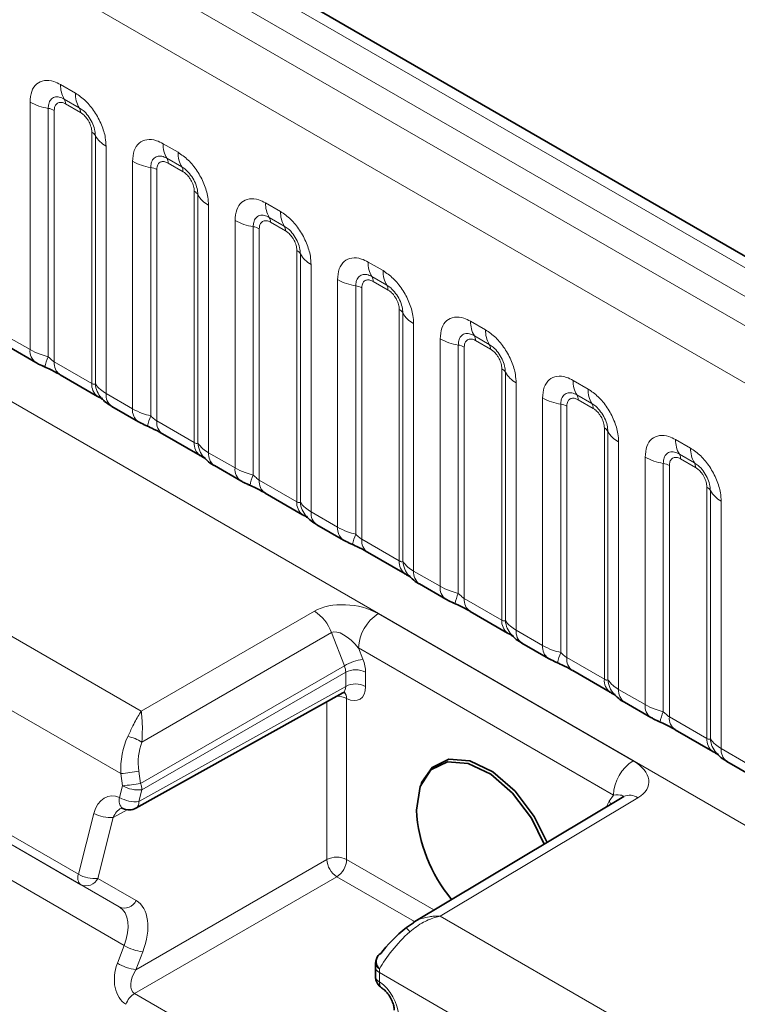
# Model space of a CAD drawing. Units: millimetres. Extents: x 15 to 416, y 5 to 292.
# Drawn here: x 300 to 305, y 255 to 262 of the extents above; entities that cross this region are included whole.
import ezdxf

# ---------------------------------------------------------------- set-up
doc = ezdxf.new("R2010")
doc.units = ezdxf.units.MM

msp = doc.modelspace()

# ---------------------------------------------------------------- linework, layer by layer
at = {"color": 8, "linetype": 'Continuous', "lineweight": 18}
for p, q in [((333.9852, 243.2576), (263.4897, 283.9538)), ((333.8084, 243.1556), (263.3099, 283.8535)), ((263.1331, 283.7479), (333.6285, 243.0517)), ((333.4524, 242.747), (262.9588, 283.4421)), ((262.9594, 280.2998), (333.4518, 239.6054)), ((292.6382, 261.5006), (300.9107, 256.725)), ((300.7665, 256.2804), (292.3729, 261.126)), ((300.3374, 261.1773), (300.4437, 261.116)), ((300.1204, 259.2934), (300.1204, 261.052)), ((300.4702, 261.0127), (300.3639, 261.074)), ((300.2496, 261.008), (300.2496, 259.2433)), ((300.2927, 260.9934), (300.2927, 259.2069)), ((300.479, 260.9783), (300.3728, 261.0396)), ((300.5591, 259.0531), (300.5591, 260.8395)), ((300.5845, 259.0499), (300.5845, 260.8147)), ((300.6607, 260.7401), (300.6607, 258.9815)), ((301.0657, 260.7569), (301.172, 260.6955)), ((300.8487, 258.8729), (300.8487, 260.6315)), ((301.1985, 260.5923), (301.0922, 260.6536)), ((300.9779, 260.5876), (300.9779, 258.8228)), ((301.021, 260.5729), (301.021, 258.7864)), ((301.2073, 260.5578), (301.1011, 260.6192)), ((301.2874, 258.6326), (301.2874, 260.4191)), ((301.3128, 258.6295), (301.3128, 260.3942)), ((301.389, 260.3196), (301.389, 258.561)), ((301.7941, 260.3364), (301.9003, 260.2751)), ((301.577, 258.4525), (301.577, 260.2111)), ((301.9268, 260.1718), (301.8206, 260.2331)), ((300.4645, 255.565), (292.5083, 260.158)), ((301.7062, 260.1671), (301.7062, 258.4024)), ((301.7493, 260.1525), (301.7493, 258.366)), ((301.9356, 260.1374), (301.8294, 260.1987)), ((300.4814, 255.4908), (292.6099, 260.035)), ((302.0157, 258.2122), (302.0157, 259.9986)), ((302.0411, 258.209), (302.0411, 259.9738)), ((302.1173, 259.8992), (302.1173, 258.1406)), ((302.5224, 259.916), (302.6286, 259.8546)), ((300.7545, 255.3331), (293.04, 259.7866)), ((302.3053, 258.032), (302.3053, 259.7906)), ((302.6551, 259.7514), (302.5489, 259.8127)), ((302.4346, 259.7467), (302.4346, 257.9819)), ((302.4776, 259.732), (302.4776, 257.9455)), ((302.664, 259.7169), (302.5577, 259.7783)), ((302.7441, 257.7917), (302.7441, 259.5782)), ((302.7695, 257.7886), (302.7695, 259.5533)), ((300.7896, 255.0593), (293.1731, 259.4562)), ((302.8456, 259.4787), (302.8456, 257.7201)), ((303.2507, 259.4955), (303.3569, 259.4342)), ((299.9324, 259.4019), (300.1204, 259.2934)), ((303.0337, 257.6116), (303.0337, 259.3702)), ((303.3834, 259.3309), (303.2772, 259.3922)), ((303.1629, 259.3262), (303.1629, 257.5615)), ((303.206, 259.3116), (303.206, 257.5251)), ((303.3923, 259.2965), (303.286, 259.3578)), ((300.2927, 259.2069), (300.5591, 259.0531)), ((303.4724, 257.3713), (303.4724, 259.1577)), ((303.4978, 257.3681), (303.4978, 259.1329)), ((303.574, 259.0583), (303.574, 257.2997)), ((303.979, 259.0751), (304.0853, 259.0137)), ((300.6607, 258.9815), (300.8487, 258.8729)), ((303.762, 257.1911), (303.762, 258.9497)), ((304.1118, 258.9105), (304.0055, 258.9718)), ((303.8912, 258.9058), (303.8912, 257.141)), ((303.9343, 258.8911), (303.9343, 257.1046)), ((304.1206, 258.876), (304.0144, 258.9374)), ((301.021, 258.7864), (301.2874, 258.6326)), ((304.2007, 256.9508), (304.2007, 258.7373)), ((304.2261, 256.9477), (304.2261, 258.7124)), ((304.3023, 258.6378), (304.3023, 256.8792)), ((304.7073, 258.6546), (304.8136, 258.5933)), ((301.389, 258.561), (301.577, 258.4525)), ((304.4903, 256.7707), (304.4903, 258.5293)), ((304.8401, 258.49), (304.7338, 258.5513)), ((304.6195, 258.4853), (304.6195, 256.7206)), ((304.6626, 258.4707), (304.6626, 256.6842)), ((304.8489, 258.4556), (304.7427, 258.5169)), ((301.7493, 258.366), (302.0157, 258.2122)), ((304.929, 256.5304), (304.929, 258.3168)), ((304.9544, 256.5272), (304.9544, 258.292)), ((305.0306, 258.2174), (305.0306, 256.4588)), ((302.1173, 258.1406), (302.3053, 258.032)), ((302.4776, 257.9455), (302.7441, 257.7917)), ((302.8456, 257.7201), (303.0337, 257.6116)), ((303.206, 257.5251), (303.4724, 257.3713)), ((300.9107, 256.725), (302.141, 257.4352)), ((302.5944, 257.4176), (304.4054, 256.3721)), ((302.263, 257.2826), (300.915, 256.5044)), ((302.3541, 257.0477), (302.263, 257.2826)), ((303.574, 257.2997), (303.762, 257.1911)), ((304.2652, 256.1279), (302.4543, 257.1733)), ((302.4543, 257.1733), (302.4852, 257.0935)), ((303.9343, 257.1046), (304.2007, 256.9508)), ((300.9058, 256.2116), (302.3541, 257.0477)), ((302.3634, 257.0013), (300.9155, 256.1654)), ((302.3634, 256.9006), (302.3634, 257.0013)), ((302.5042, 257.0009), (302.5042, 256.9003)), ((300.8942, 256.0818), (302.3634, 256.9006)), ((304.3023, 256.8792), (304.4903, 256.7707)), ((302.229, 255.6703), (302.229, 256.7915)), ((302.3698, 256.8147), (302.3698, 255.6699)), ((304.6626, 256.6842), (304.929, 256.5304)), ((305.0306, 256.4588), (305.2186, 256.3502)), ((300.8938, 256.2978), (300.9058, 256.2116)), ((300.7784, 256.1942), (300.7665, 256.2804)), ((300.7572, 256.1107), (300.7784, 256.1942)), ((300.9155, 256.1654), (300.8942, 256.0818)), ((304.4397, 256.1082), (303.0341, 255.2682)), ((304.2343, 256.0838), (304.2652, 256.1279)), ((300.8097, 256.0241), (300.7116, 255.9694)), ((300.4645, 255.565), (300.5745, 255.9982)), ((300.7116, 255.9694), (300.6015, 255.5362)), ((300.8726, 254.8873), (302.229, 255.6703)), ((302.3698, 255.6699), (302.9903, 255.3117)), ((300.6015, 255.5362), (300.8746, 255.3785)), ((302.2997, 255.5478), (300.8624, 254.7181)), ((302.852, 255.229), (302.2997, 255.5478)), ((300.7545, 255.3331), (300.4814, 255.4908)), ((303.0341, 255.2682), (331.8087, 238.6569)), ((300.741, 254.933), (300.7896, 255.0593)), ((300.9213, 255.0135), (300.8726, 254.8873)), ((331.5265, 238.1695), (302.6032, 254.8666)), ((302.6032, 254.8666), (302.6032, 254.8007)), ((300.8624, 254.7181), (302.8671, 253.5608))]:
    msp.add_line(p, q, dxfattribs=at)
at = {"color": 7, "linetype": 'Continuous', "lineweight": 35}
for p, q in [((334.108, 243.2695), (263.6138, 283.9649)), ((299.9738, 259.3104), (300.1618, 259.2018)), ((300.3341, 259.1153), (300.6005, 258.9615)), ((300.7021, 258.8899), (300.8901, 258.7814)), ((301.0624, 258.6948), (301.3289, 258.541)), ((301.4304, 258.4695), (301.6185, 258.3609)), ((301.7907, 258.2744), (302.0572, 258.1206)), ((302.1587, 258.049), (302.3468, 257.9405)), ((302.5191, 257.8539), (302.7855, 257.7001)), ((302.8871, 257.6286), (303.0751, 257.52)), ((303.2474, 257.4335), (303.5138, 257.2797)), ((303.6154, 257.2081), (303.8034, 257.0996)), ((303.9757, 257.013), (304.2421, 256.8592)), ((300.8728, 256.0357), (302.3425, 256.8547)), ((304.3437, 256.7877), (304.5317, 256.6791)), ((304.704, 256.5926), (304.9705, 256.4388)), ((305.072, 256.3672), (305.2601, 256.2587)), ((302.9051, 256.2189), (302.8986, 256.2029)), ((304.3383, 256.1173), (302.8425, 255.2234)), ((302.7954, 255.1878), (302.8447, 255.22)), ((302.5739, 254.9075), (302.5739, 254.8415))]:
    msp.add_line(p, q, dxfattribs=at)
at = {"color": 7, "linetype": 'Continuous', "lineweight": 35, "flags": 128}
for points in [[(302.8665, 256.0208), (302.8929, 256.1881), (302.9691, 256.3068), (303.0871, 256.3641), (303.2338, 256.3537), (303.3935, 256.2768), (303.5489, 256.1417), (303.683, 255.963), (303.7739, 255.78)], [(302.9051, 256.2189), (302.9768, 256.3245), (303.0967, 256.3827), (303.2459, 256.3722), (303.4083, 256.294), (303.5663, 256.1566), (303.7027, 255.975), (303.7939, 255.7919)], [(302.5948, 254.9879), (302.6009, 254.9947), (302.6125, 255.0032)]]:
    msp.add_lwpolyline(points, dxfattribs=at)
at = {"color": 8, "linetype": 'Continuous', "lineweight": 18, "flags": 128}
for points in [[(304.2475, 256.063), (304.2448, 256.0683), (304.2343, 256.0838)], [(302.8179, 255.1569), (302.8112, 255.1653), (302.8055, 255.1727), (302.8008, 255.1788), (302.7972, 255.1836), (302.7949, 255.187), (302.7938, 255.1888), (302.794, 255.1891), (302.7954, 255.1878)]]:
    msp.add_lwpolyline(points, dxfattribs=at)
at = {"color": 8, "linetype": 'Continuous', "lineweight": 18}
for centre, radius, start, end in [((300.5242, 261.1702), 0.1869, 177.82648, 210.97106), ((300.6304, 261.1089), 0.1869, 177.82648, 210.97106), ((300.3078, 261.3908), 0.3872, 241.05199, 261.35561), ((300.3105, 261.042), 0.0623, 357.82648, 30.97106), ((300.2302, 260.8804), 0.1291, 61.05199, 81.35561), ((300.4167, 260.9806), 0.0623, 357.82648, 30.97106), ((300.53, 260.7845), 0.0623, 29.02945, 62.17706), ((300.7479, 260.9054), 0.1869, 209.02945, 242.17706), ((301.2525, 260.7498), 0.1869, 177.82648, 210.97106), ((301.3588, 260.6885), 0.1869, 177.82648, 210.97106), ((301.0361, 260.9704), 0.3872, 241.05199, 261.35561), ((301.0388, 260.6215), 0.0623, 357.82648, 30.97106), ((300.9585, 260.46), 0.1291, 61.05199, 81.35561), ((301.1451, 260.5602), 0.0623, 357.82648, 30.97106), ((301.2583, 260.364), 0.0623, 29.02945, 62.17706), ((301.4762, 260.4849), 0.1869, 209.02945, 242.17706), ((301.9808, 260.3293), 0.1869, 177.82648, 210.97106), ((302.0871, 260.268), 0.1869, 177.82648, 210.97106), ((301.7644, 260.5499), 0.3872, 241.05199, 261.35561), ((301.7671, 260.2011), 0.0623, 357.82648, 30.97106), ((301.6868, 260.0395), 0.1291, 61.05199, 81.35561), ((301.8734, 260.1397), 0.0623, 357.82648, 30.97106), ((301.9867, 259.9436), 0.0623, 29.02945, 62.17706), ((302.2045, 260.0645), 0.1869, 209.02945, 242.17706), ((302.7092, 259.9089), 0.1869, 177.82648, 210.97106), ((302.8154, 259.8476), 0.1869, 177.82648, 210.97106), ((302.4928, 260.1295), 0.3872, 241.05199, 261.35561), ((302.4955, 259.7806), 0.0623, 357.82648, 30.97106), ((302.4152, 259.6191), 0.1291, 61.05199, 81.35561), ((302.6017, 259.7193), 0.0623, 357.82648, 30.97106), ((302.715, 259.5231), 0.0623, 29.02945, 62.17706), ((302.9329, 259.644), 0.1869, 209.02945, 242.17706), ((303.4375, 259.4884), 0.1869, 177.82648, 210.97106), ((303.2211, 259.709), 0.3872, 241.05199, 261.35561), ((303.2238, 259.3602), 0.0623, 357.82648, 30.97106), ((303.5437, 259.4271), 0.1869, 177.82648, 210.97106), ((303.1435, 259.1986), 0.1291, 61.05199, 81.35561), ((303.33, 259.2988), 0.0623, 357.82648, 30.97106), ((300.2209, 259.2837), 0.101, 174.5155, 234.32397), ((300.5339, 259.1143), 0.3121, 155.60271, 169.70386), ((300.3904, 259.1959), 0.0984, 173.61687, 235.07095), ((303.4433, 259.1027), 0.0623, 29.02945, 62.17706), ((303.6612, 259.2236), 0.1869, 209.02945, 242.17706), ((300.6628, 259.0446), 0.104, 175.35742, 232.47805), ((300.7576, 259.0637), 0.1737, 184.53892, 221.33853), ((304.1658, 259.068), 0.1869, 177.82648, 210.97106), ((300.7613, 258.9719), 0.1011, 174.52934, 234.15848), ((303.9494, 259.2886), 0.3872, 241.05199, 261.35561), ((303.9521, 258.9397), 0.0623, 357.82648, 30.97106), ((304.272, 259.0067), 0.1869, 177.82648, 210.97106), ((303.8718, 258.7782), 0.1291, 61.05199, 81.35561), ((304.0583, 258.8784), 0.0623, 357.82648, 30.97106), ((300.9492, 258.8633), 0.101, 174.5155, 234.32397), ((301.2622, 258.6939), 0.3121, 155.60271, 169.70386), ((301.1187, 258.7755), 0.0984, 173.61687, 235.07095), ((304.1716, 258.6822), 0.0623, 29.02945, 62.17706), ((304.3895, 258.8031), 0.1869, 209.02945, 242.17706), ((301.3911, 258.6242), 0.104, 175.35742, 232.47805), ((301.4859, 258.6432), 0.1737, 184.53892, 221.33853), ((304.8941, 258.6475), 0.1869, 177.82648, 210.97106), ((301.4896, 258.5514), 0.1011, 174.52934, 234.15848), ((304.6777, 258.8681), 0.3872, 241.05199, 261.35561), ((304.6804, 258.5193), 0.0623, 357.82648, 30.97106), ((305.0004, 258.5862), 0.1869, 177.82648, 210.97106), ((304.6001, 258.3577), 0.1291, 61.05199, 81.35561), ((304.7867, 258.4579), 0.0623, 357.82648, 30.97106), ((301.6775, 258.4428), 0.101, 174.5155, 234.32397), ((301.9905, 258.2734), 0.3121, 155.60271, 169.70386), ((301.8471, 258.355), 0.0984, 173.61687, 235.07095), ((304.8999, 258.2617), 0.0623, 29.02945, 62.17706), ((305.1178, 258.3827), 0.1869, 209.02945, 242.17706), ((302.1194, 258.2037), 0.104, 175.35742, 232.47805), ((302.2143, 258.2228), 0.1737, 184.53892, 221.33853), ((302.2179, 258.131), 0.1011, 174.52934, 234.15848), ((302.4059, 258.0224), 0.101, 174.5155, 234.32397), ((302.7188, 257.853), 0.3121, 155.60271, 169.70386), ((302.5754, 257.9346), 0.0984, 173.61687, 235.07095), ((302.8477, 257.7833), 0.104, 175.35742, 232.47805), ((302.9426, 257.8023), 0.1737, 184.53892, 221.33853), ((302.9463, 257.7105), 0.1011, 174.52934, 234.15848), ((303.1342, 257.6019), 0.101, 174.5155, 234.32397), ((303.4472, 257.4325), 0.3121, 155.60271, 169.70386), ((303.3037, 257.5141), 0.0984, 173.61687, 235.07095), ((301.9708, 257.1741), 0.3117, 20.37567, 56.90729), ((302.7617, 257.1592), 0.3078, 122.91809, 177.3706), ((303.5761, 257.3628), 0.104, 175.35742, 232.47805), ((303.6709, 257.3819), 0.1737, 184.53892, 221.33853), ((303.6746, 257.2901), 0.1011, 174.52934, 234.15848), ((303.8625, 257.1815), 0.101, 174.5155, 234.32397), ((304.1755, 257.0121), 0.3121, 155.60271, 169.70386), ((302.5434, 256.7164), 0.3815, 98.77248, 119.74361), ((304.032, 257.0937), 0.0984, 173.61687, 235.07095), ((302.4334, 256.8642), 0.1539, 62.63358, 117.07778), ((302.4334, 256.7636), 0.1539, 62.63358, 117.07778), ((304.3044, 256.9424), 0.104, 175.35742, 232.47805), ((304.3992, 256.9614), 0.1737, 184.53892, 221.33853), ((302.3125, 256.8165), 0.0574, 358.20803, 46.31787), ((304.4029, 256.8696), 0.1011, 174.52934, 234.15848), ((302.3022, 256.6879), 0.1437, 61.92718, 90.47763), ((304.5908, 256.761), 0.101, 174.5155, 234.32397), ((304.9038, 256.5916), 0.3121, 155.60271, 169.70386), ((304.7603, 256.6732), 0.0984, 173.61687, 235.07095), ((300.7608, 256.2626), 0.2868, 57.47999, 79.10671), ((305.0327, 256.5219), 0.104, 175.35742, 232.47805), ((305.1275, 256.541), 0.1737, 184.53892, 221.33853), ((305.1312, 256.4492), 0.1011, 174.52934, 234.15848), ((304.5727, 256.1138), 0.3078, 122.91809, 177.3706), ((300.5537, 258.3185), 2.0492, 275.96161, 279.55558), ((300.5656, 258.2323), 2.0492, 275.96161, 279.55558), ((300.8923, 256.3955), 0.2313, 240.50779, 275.74809), ((300.7837, 256.1618), 0.1318, 1.55698, 22.17595), ((300.8217, 256.0875), 0.0686, 160.27104, 231.78179), ((300.8711, 256.312), 0.2313, 240.50779, 275.74809), ((300.8459, 256.0762), 0.0486, 303.56756, 6.68213), ((304.3817, 256.0313), 0.0964, 52.99801, 116.75412), ((300.6884, 256.1995), 0.2313, 240.50779, 275.74809), ((302.2991, 255.5333), 0.1539, 62.63358, 117.07778), ((302.3849, 255.6786), 0.1561, 183.05988, 236.94012), ((302.2161, 255.677), 0.1539, 302.91809, 357.3706), ((300.5244, 255.5397), 0.0651, 157.04101, 228.6789), ((300.5783, 255.7664), 0.2313, 240.50779, 275.74809), ((300.5181, 255.5751), 0.092, 246.46083, 334.97998), ((300.7912, 255.4174), 0.092, 246.46083, 334.97998), ((300.9734, 255.3758), 0.366, 239.85592, 261.80967), ((302.6592, 254.9465), 0.0766, 147.31931, 223.91013), ((300.9248, 255.2496), 0.366, 239.85592, 261.80967), ((302.6217, 254.9109), 0.048, 184.07637, 247.2276), ((302.6205, 254.9361), 0.0457, 182.40723, 249.00639), ((302.6217, 254.8449), 0.048, 184.09434, 247.2258), ((302.6495, 254.7936), 0.0468, 171.37064, 230.91361), ((300.9464, 254.5888), 0.1542, 122.99773, 160.04995)]:
    msp.add_arc(centre, radius, start, end, dxfattribs=at)
at = {"color": 7, "linetype": 'Continuous', "lineweight": 35}
for centre, radius, start, end in [((300.8241, 256.123), 0.1, 243.3701, 299.13131), ((303.9398, 256.0762), 1.0748, 182.95321, 219.91745), ((302.6746, 254.9276), 0.1, 142.90621, 176.19084), ((302.6739, 254.8415), 0.1, 180, 237.58232)]:
    msp.add_arc(centre, radius, start, end, dxfattribs=at)
at = {"color": 8, "linetype": 'Continuous', "lineweight": 18}
for centre, major_axis, ratio, start_param, end_param in [((302.3834, 257.2923), (0.3226, -0.0379), 0.573559, 0.926853, 2.485729), ((302.3846, 257.1297), (-0.1264, 0.1495), 0.416138, 4.652586, 6.211462), ((302.3627, 257.0825), (-0.1, 0.1732), 0.577426, 3.92711, 4.450633), ((302.292, 257.0417), (-0.05, 0.0866), 0.587589, 3.927111, 4.450634), ((302.292, 256.9411), (-0.0513, 0.0859), 0.577163, 3.124147, 3.918315), ((302.3627, 256.9819), (-0.1, 0.1732), 0.577338, 2.406295, 3.927034), ((301.0765, 256.3055), (-0.0122, 0.4288), 0.724441, 0.96018, 1.608862), ((301.1369, 256.3105), (-0.0758, 0.3337), 0.705972, 0.800925, 1.449607), ((304.1922, 256.2481), (0.324, -0.0374), 0.568764, 5.644457, 7.203333), ((300.716, 255.9165), (-0.0233, 0.2064), 0.715368, 5.847227, 7.367967), ((304.3567, 255.9314), (-0.1, 0.1732), 0.577338, 0.261919, 0.572977), ((304.1934, 256.0855), (0.1418, 0.0323), 0.208033, 6.056704, 7.27648), ((300.7829, 255.9289), (0.038, 0.1126), 0.683392, 0.643116, 1.439432), ((300.6728, 255.0331), (0.2026, 0.3449), 0.582398, 4.98824, 6.287544), ((300.6027, 255.0743), (0.1526, 0.2583), 0.58406, 4.989754, 6.289059), ((302.8732, 255.0373), (0.2926, 0.2914), 0.301594, 1.461046, 2.356886), ((300.8824, 254.8514), (0.0479, 0.2228), 0.698997, 1.349108, 2.919829), ((300.944, 254.8468), (0.0841, 0.1272), 0.536998, 1.607726, 3.178446), ((302.8842, 255.031), (0.198, 0.3475), 0.57359, 2.272339, 2.352883), ((302.5961, 254.6416), (-0.1, 0.1732), 0.577426, 3.92711, 5.447849)]:
    msp.add_ellipse(centre, major_axis=major_axis, ratio=ratio, start_param=start_param, end_param=end_param, dxfattribs=at)
at = {"color": 7, "linetype": 'Continuous', "lineweight": 35}
msp.add_ellipse((302.8112, 255.113), major_axis=(0.2384, 0.2079), ratio=0.212497, start_param=1.452393, end_param=2.348233, dxfattribs=at)
at = {"color": 8, "linetype": 'Continuous', "lineweight": 18}
for points, knots in [([(300.1204, 261.052), (300.1228, 261.0788), (300.1276, 261.1324), (300.165, 261.1859), (300.2201, 261.2108), (300.2811, 261.2056), (300.3214, 261.1853), (300.3374, 261.1773)], [0, 0, 0, 0, 0.214755, 0.429514, 0.644159, 0.858765, 1, 1, 1, 1]), ([(300.4437, 261.116), (300.4681, 261.0991), (300.5169, 261.0654), (300.5819, 260.9846), (300.631, 260.8927), (300.657, 260.8073), (300.6596, 260.7592), (300.6607, 260.7401)], [0, 0, 0, 0, 0.214755, 0.429514, 0.644159, 0.858765, 1, 1, 1, 1]), ([(300.3639, 261.074), (300.352, 261.0797), (300.3271, 261.0914), (300.2932, 261.0896), (300.2667, 261.0721), (300.2519, 261.043), (300.2503, 261.0184), (300.2496, 261.008)], [0, 0, 0, 0, 0.2001586, 0.4150009, 0.6295952, 0.8441002, 1, 1, 1, 1]), ([(300.3728, 261.0396), (300.3698, 261.0412), (300.3579, 261.0476), (300.3374, 261.0524), (300.3178, 261.0478), (300.303, 261.0351), (300.2942, 261.0175), (300.2931, 261.0004), (300.2927, 260.9934)], [0, 0, 0, 0, 0.071002, 0.285386, 0.499777, 0.633985, 0.848897, 1, 1, 1, 1]), ([(300.5845, 260.8147), (300.5834, 260.8291), (300.5811, 260.8591), (300.5627, 260.909), (300.5342, 260.956), (300.5016, 260.9919), (300.4795, 261.0066), (300.4702, 261.0127)], [0, 0, 0, 0, 0.200159, 0.415001, 0.629595, 0.8441, 1, 1, 1, 1]), ([(300.5591, 260.8395), (300.559, 260.843), (300.5586, 260.857), (300.5525, 260.8842), (300.5387, 260.9148), (300.5203, 260.9426), (300.5007, 260.964), (300.4853, 260.9741), (300.479, 260.9783)], [0, 0, 0, 0, 0.071002, 0.285386, 0.499777, 0.633985, 0.848897, 1, 1, 1, 1]), ([(300.8487, 260.6315), (300.8511, 260.6583), (300.8559, 260.7119), (300.8933, 260.7655), (300.9484, 260.7903), (301.0094, 260.7851), (301.0497, 260.7649), (301.0657, 260.7569)], [0, 0, 0, 0, 0.214755, 0.429514, 0.644159, 0.858765, 1, 1, 1, 1]), ([(301.172, 260.6955), (301.1964, 260.6787), (301.2452, 260.645), (301.3102, 260.5642), (301.3593, 260.4723), (301.3853, 260.3868), (301.3879, 260.3387), (301.389, 260.3196)], [0, 0, 0, 0, 0.214755, 0.429514, 0.644159, 0.858765, 1, 1, 1, 1]), ([(301.0922, 260.6536), (301.0803, 260.6592), (301.0554, 260.6709), (301.0215, 260.6692), (300.995, 260.6517), (300.9802, 260.6225), (300.9786, 260.5979), (300.9779, 260.5876)], [0, 0, 0, 0, 0.200159, 0.415001, 0.629595, 0.8441, 1, 1, 1, 1]), ([(301.1011, 260.6192), (301.0981, 260.6208), (301.0862, 260.6272), (301.0657, 260.632), (301.0461, 260.6273), (301.0313, 260.6146), (301.0225, 260.597), (301.0214, 260.58), (301.021, 260.5729)], [0, 0, 0, 0, 0.071002, 0.285386, 0.499777, 0.633985, 0.848897, 1, 1, 1, 1]), ([(301.3128, 260.3942), (301.3117, 260.4087), (301.3094, 260.4387), (301.291, 260.4885), (301.2626, 260.5355), (301.2299, 260.5715), (301.2078, 260.5861), (301.1985, 260.5923)], [0, 0, 0, 0, 0.200159, 0.415001, 0.629595, 0.8441, 1, 1, 1, 1]), ([(301.2874, 260.4191), (301.2873, 260.4226), (301.2869, 260.4366), (301.2809, 260.4638), (301.267, 260.4944), (301.2486, 260.5221), (301.229, 260.5436), (301.2137, 260.5537), (301.2073, 260.5578)], [0, 0, 0, 0, 0.071002, 0.285386, 0.499777, 0.633985, 0.848897, 1, 1, 1, 1]), ([(301.577, 260.2111), (301.5794, 260.2379), (301.5842, 260.2915), (301.6216, 260.345), (301.6767, 260.3699), (301.7377, 260.3647), (301.7781, 260.3444), (301.7941, 260.3364)], [0, 0, 0, 0, 0.2147547, 0.4295135, 0.6441592, 0.8587652, 1, 1, 1, 1]), ([(301.9003, 260.2751), (301.9247, 260.2582), (301.9735, 260.2245), (302.0386, 260.1437), (302.0876, 260.0518), (302.1136, 259.9664), (302.1163, 259.9183), (302.1173, 259.8992)], [0, 0, 0, 0, 0.214755, 0.429514, 0.644159, 0.858765, 1, 1, 1, 1]), ([(301.8206, 260.2331), (301.8086, 260.2388), (301.7838, 260.2505), (301.7498, 260.2487), (301.7233, 260.2312), (301.7085, 260.2021), (301.7069, 260.1775), (301.7062, 260.1671)], [0, 0, 0, 0, 0.200159, 0.415001, 0.629595, 0.8441, 1, 1, 1, 1]), ([(301.8294, 260.1987), (301.8264, 260.2003), (301.8145, 260.2067), (301.794, 260.2115), (301.7744, 260.2069), (301.7596, 260.1942), (301.7508, 260.1766), (301.7498, 260.1595), (301.7493, 260.1525)], [0, 0, 0, 0, 0.071002, 0.285386, 0.499777, 0.633985, 0.848897, 1, 1, 1, 1]), ([(302.0411, 259.9738), (302.04, 259.9882), (302.0378, 260.0182), (302.0193, 260.0681), (301.9909, 260.1151), (301.9582, 260.151), (301.9361, 260.1657), (301.9268, 260.1718)], [0, 0, 0, 0, 0.200159, 0.415001, 0.629595, 0.8441, 1, 1, 1, 1]), ([(302.0157, 259.9986), (302.0156, 260.0021), (302.0152, 260.0161), (302.0092, 260.0433), (301.9953, 260.0739), (301.9769, 260.1017), (301.9573, 260.1231), (301.942, 260.1332), (301.9356, 260.1374)], [0, 0, 0, 0, 0.071002, 0.285386, 0.499777, 0.633985, 0.848897, 1, 1, 1, 1]), ([(302.3053, 259.7906), (302.3077, 259.8174), (302.3125, 259.871), (302.35, 259.9246), (302.405, 259.9494), (302.4661, 259.9442), (302.5064, 259.924), (302.5224, 259.916)], [0, 0, 0, 0, 0.2147547, 0.4295135, 0.6441592, 0.8587652, 1, 1, 1, 1]), ([(302.6286, 259.8546), (302.653, 259.8378), (302.7018, 259.8041), (302.7669, 259.7233), (302.816, 259.6314), (302.8419, 259.5459), (302.8446, 259.4978), (302.8456, 259.4787)], [0, 0, 0, 0, 0.214755, 0.429514, 0.644159, 0.858765, 1, 1, 1, 1]), ([(302.5489, 259.8127), (302.5369, 259.8183), (302.5121, 259.83), (302.4782, 259.8283), (302.4516, 259.8108), (302.4368, 259.7816), (302.4352, 259.757), (302.4346, 259.7467)], [0, 0, 0, 0, 0.200159, 0.415001, 0.629595, 0.8441, 1, 1, 1, 1]), ([(302.5577, 259.7783), (302.5548, 259.7799), (302.5428, 259.7863), (302.5223, 259.7911), (302.5028, 259.7864), (302.4879, 259.7737), (302.4791, 259.7561), (302.4781, 259.7391), (302.4776, 259.732)], [0, 0, 0, 0, 0.071002, 0.285386, 0.499777, 0.633985, 0.848897, 1, 1, 1, 1]), ([(302.7695, 259.5533), (302.7684, 259.5678), (302.7661, 259.5978), (302.7476, 259.6476), (302.7192, 259.6946), (302.6866, 259.7306), (302.6644, 259.7452), (302.6551, 259.7514)], [0, 0, 0, 0, 0.200159, 0.415001, 0.629595, 0.8441, 1, 1, 1, 1]), ([(302.7441, 259.5782), (302.744, 259.5817), (302.7436, 259.5957), (302.7375, 259.6229), (302.7237, 259.6535), (302.7052, 259.6812), (302.6856, 259.7027), (302.6703, 259.7128), (302.664, 259.7169)], [0, 0, 0, 0, 0.071002, 0.285386, 0.499777, 0.633985, 0.848897, 1, 1, 1, 1]), ([(303.0337, 259.3702), (303.0361, 259.397), (303.0409, 259.4506), (303.0783, 259.5041), (303.1334, 259.529), (303.1944, 259.5238), (303.2347, 259.5035), (303.2507, 259.4955)], [0, 0, 0, 0, 0.2147547, 0.4295135, 0.6441592, 0.8587652, 1, 1, 1, 1]), ([(303.2772, 259.3922), (303.2652, 259.3979), (303.2404, 259.4096), (303.2065, 259.4078), (303.18, 259.3903), (303.1651, 259.3612), (303.1636, 259.3366), (303.1629, 259.3262)], [0, 0, 0, 0, 0.200159, 0.415001, 0.629595, 0.8441, 1, 1, 1, 1]), ([(303.286, 259.3578), (303.2831, 259.3594), (303.2712, 259.3658), (303.2507, 259.3706), (303.2311, 259.366), (303.2162, 259.3533), (303.2075, 259.3357), (303.2064, 259.3186), (303.206, 259.3116)], [0, 0, 0, 0, 0.071002, 0.285386, 0.499777, 0.633985, 0.848897, 1, 1, 1, 1]), ([(303.3569, 259.4342), (303.3813, 259.4173), (303.4302, 259.3836), (303.4952, 259.3028), (303.5443, 259.2109), (303.5703, 259.1255), (303.5729, 259.0774), (303.574, 259.0583)], [0, 0, 0, 0, 0.214755, 0.429514, 0.644159, 0.858765, 1, 1, 1, 1]), ([(303.4978, 259.1329), (303.4967, 259.1473), (303.4944, 259.1773), (303.4759, 259.2272), (303.4475, 259.2742), (303.4149, 259.3101), (303.3928, 259.3248), (303.3834, 259.3309)], [0, 0, 0, 0, 0.200159, 0.415001, 0.629595, 0.8441, 1, 1, 1, 1]), ([(303.4724, 259.1577), (303.4723, 259.1612), (303.4719, 259.1752), (303.4658, 259.2024), (303.452, 259.233), (303.4336, 259.2608), (303.4139, 259.2822), (303.3986, 259.2923), (303.3923, 259.2965)], [0, 0, 0, 0, 0.071002, 0.285386, 0.499777, 0.633985, 0.848897, 1, 1, 1, 1]), ([(300.1204, 259.2934), (300.1432, 259.2818), (300.1819, 259.262), (300.2298, 259.2487), (300.2496, 259.2433)], [0, 0, 0, 0, 0.5873571, 1, 1, 1, 1]), ([(300.2496, 259.2433), (300.2583, 259.235), (300.2705, 259.2232), (300.2856, 259.2112), (300.2909, 259.2079), (300.2927, 259.2069)], [0, 0, 0, 0, 0.618935, 0.876764, 1, 1, 1, 1]), ([(303.762, 258.9497), (303.7644, 258.9765), (303.7692, 259.0301), (303.8066, 259.0837), (303.8617, 259.1085), (303.9227, 259.1033), (303.963, 259.0831), (303.979, 259.0751)], [0, 0, 0, 0, 0.214755, 0.429514, 0.644159, 0.858765, 1, 1, 1, 1]), ([(300.5591, 259.0531), (300.5625, 259.0514), (300.5696, 259.0478), (300.5787, 259.0471), (300.5823, 259.0489), (300.5845, 259.0499)], [0, 0, 0, 0, 0.256107, 0.543584, 1, 1, 1, 1]), ([(300.5845, 259.0499), (300.5947, 259.036), (300.6124, 259.012), (300.6464, 258.9905), (300.6607, 258.9815)], [0, 0, 0, 0, 0.578257, 1, 1, 1, 1]), ([(304.0055, 258.9718), (303.9936, 258.9774), (303.9687, 258.9891), (303.9348, 258.9874), (303.9083, 258.9699), (303.8935, 258.9407), (303.8919, 258.9161), (303.8912, 258.9058)], [0, 0, 0, 0, 0.200159, 0.415001, 0.629595, 0.8441, 1, 1, 1, 1]), ([(304.0144, 258.9374), (304.0114, 258.939), (303.9995, 258.9454), (303.979, 258.9502), (303.9594, 258.9455), (303.9446, 258.9328), (303.9358, 258.9152), (303.9347, 258.8982), (303.9343, 258.8911)], [0, 0, 0, 0, 0.0710022, 0.2853859, 0.4997769, 0.6339853, 0.8488969, 1, 1, 1, 1]), ([(304.0853, 259.0137), (304.1097, 258.9969), (304.1585, 258.9632), (304.2235, 258.8824), (304.2726, 258.7905), (304.2986, 258.705), (304.3012, 258.6569), (304.3023, 258.6378)], [0, 0, 0, 0, 0.214755, 0.429514, 0.644159, 0.858765, 1, 1, 1, 1]), ([(304.2261, 258.7124), (304.225, 258.7269), (304.2227, 258.7569), (304.2043, 258.8067), (304.1758, 258.8537), (304.1432, 258.8897), (304.1211, 258.9043), (304.1118, 258.9105)], [0, 0, 0, 0, 0.200159, 0.415001, 0.629595, 0.8441, 1, 1, 1, 1]), ([(304.2007, 258.7373), (304.2006, 258.7408), (304.2002, 258.7548), (304.1941, 258.782), (304.1803, 258.8126), (304.1619, 258.8403), (304.1423, 258.8618), (304.1269, 258.8719), (304.1206, 258.876)], [0, 0, 0, 0, 0.071002, 0.285386, 0.499777, 0.633985, 0.848897, 1, 1, 1, 1]), ([(300.8487, 258.8729), (300.8715, 258.8613), (300.9103, 258.8415), (300.9582, 258.8283), (300.9779, 258.8228)], [0, 0, 0, 0, 0.587357, 1, 1, 1, 1]), ([(300.9779, 258.8228), (300.9866, 258.8145), (300.9988, 258.8027), (301.0139, 258.7907), (301.0193, 258.7875), (301.021, 258.7864)], [0, 0, 0, 0, 0.618935, 0.876764, 1, 1, 1, 1]), ([(304.4903, 258.5293), (304.4927, 258.5561), (304.4975, 258.6097), (304.5349, 258.6632), (304.59, 258.6881), (304.651, 258.6829), (304.6913, 258.6626), (304.7073, 258.6546)], [0, 0, 0, 0, 0.214755, 0.429514, 0.644159, 0.858765, 1, 1, 1, 1]), ([(301.2874, 258.6326), (301.2908, 258.6309), (301.2979, 258.6274), (301.307, 258.6266), (301.3106, 258.6284), (301.3128, 258.6295)], [0, 0, 0, 0, 0.256107, 0.543584, 1, 1, 1, 1]), ([(301.3128, 258.6295), (301.323, 258.6156), (301.3407, 258.5916), (301.3747, 258.5701), (301.389, 258.561)], [0, 0, 0, 0, 0.578257, 1, 1, 1, 1]), ([(304.7338, 258.5513), (304.7219, 258.557), (304.697, 258.5687), (304.6631, 258.5669), (304.6366, 258.5494), (304.6218, 258.5203), (304.6202, 258.4957), (304.6195, 258.4853)], [0, 0, 0, 0, 0.200159, 0.415001, 0.629595, 0.8441, 1, 1, 1, 1]), ([(304.7427, 258.5169), (304.7397, 258.5185), (304.7278, 258.5249), (304.7073, 258.5297), (304.6877, 258.5251), (304.6729, 258.5124), (304.6641, 258.4948), (304.663, 258.4777), (304.6626, 258.4707)], [0, 0, 0, 0, 0.071002, 0.285386, 0.499777, 0.633985, 0.848897, 1, 1, 1, 1]), ([(304.8136, 258.5933), (304.838, 258.5764), (304.8868, 258.5427), (304.9518, 258.4619), (305.0009, 258.37), (305.0269, 258.2846), (305.0295, 258.2365), (305.0306, 258.2174)], [0, 0, 0, 0, 0.214755, 0.429514, 0.644159, 0.858765, 1, 1, 1, 1]), ([(304.9544, 258.292), (304.9533, 258.3064), (304.951, 258.3364), (304.9326, 258.3863), (304.9042, 258.4333), (304.8715, 258.4692), (304.8494, 258.4839), (304.8401, 258.49)], [0, 0, 0, 0, 0.200159, 0.415001, 0.629595, 0.8441, 1, 1, 1, 1]), ([(304.929, 258.3168), (304.9289, 258.3203), (304.9285, 258.3343), (304.9225, 258.3615), (304.9086, 258.3921), (304.8902, 258.4199), (304.8706, 258.4413), (304.8553, 258.4514), (304.8489, 258.4556)], [0, 0, 0, 0, 0.071002, 0.285386, 0.499777, 0.633985, 0.848897, 1, 1, 1, 1]), ([(301.577, 258.4525), (301.5998, 258.4409), (301.6386, 258.4211), (301.6865, 258.4078), (301.7062, 258.4024)], [0, 0, 0, 0, 0.587357, 1, 1, 1, 1]), ([(301.7062, 258.4024), (301.7149, 258.3941), (301.7272, 258.3823), (301.7422, 258.3703), (301.7476, 258.367), (301.7493, 258.366)], [0, 0, 0, 0, 0.618935, 0.876764, 1, 1, 1, 1]), ([(302.0157, 258.2122), (302.0191, 258.2105), (302.0262, 258.2069), (302.0354, 258.2062), (302.0389, 258.208), (302.0411, 258.209)], [0, 0, 0, 0, 0.256107, 0.543584, 1, 1, 1, 1]), ([(302.0411, 258.209), (302.0514, 258.1951), (302.069, 258.1711), (302.103, 258.1496), (302.1173, 258.1406)], [0, 0, 0, 0, 0.578257, 1, 1, 1, 1]), ([(302.3053, 258.032), (302.3281, 258.0204), (302.3669, 258.0006), (302.4148, 257.9874), (302.4346, 257.9819)], [0, 0, 0, 0, 0.587357, 1, 1, 1, 1]), ([(302.4346, 257.9819), (302.4432, 257.9736), (302.4555, 257.9618), (302.4706, 257.9498), (302.4759, 257.9466), (302.4776, 257.9455)], [0, 0, 0, 0, 0.618935, 0.876764, 1, 1, 1, 1]), ([(302.7441, 257.7917), (302.7474, 257.79), (302.7546, 257.7865), (302.7637, 257.7857), (302.7673, 257.7875), (302.7695, 257.7886)], [0, 0, 0, 0, 0.256107, 0.543584, 1, 1, 1, 1]), ([(302.7695, 257.7886), (302.7797, 257.7747), (302.7973, 257.7507), (302.8313, 257.7292), (302.8456, 257.7201)], [0, 0, 0, 0, 0.578257, 1, 1, 1, 1]), ([(303.0337, 257.6116), (303.0564, 257.6), (303.0952, 257.5802), (303.1431, 257.5669), (303.1629, 257.5615)], [0, 0, 0, 0, 0.5873571, 1, 1, 1, 1]), ([(303.1629, 257.5615), (303.1715, 257.5532), (303.1838, 257.5414), (303.1989, 257.5294), (303.2042, 257.5261), (303.206, 257.5251)], [0, 0, 0, 0, 0.618935, 0.876764, 1, 1, 1, 1]), ([(303.4724, 257.3713), (303.4757, 257.3696), (303.4829, 257.366), (303.492, 257.3653), (303.4956, 257.3671), (303.4978, 257.3681)], [0, 0, 0, 0, 0.256107, 0.543584, 1, 1, 1, 1]), ([(303.4978, 257.3681), (303.508, 257.3542), (303.5257, 257.3302), (303.5596, 257.3087), (303.574, 257.2997)], [0, 0, 0, 0, 0.578257, 1, 1, 1, 1]), ([(303.762, 257.1911), (303.7848, 257.1795), (303.8235, 257.1597), (303.8714, 257.1465), (303.8912, 257.141)], [0, 0, 0, 0, 0.5873571, 1, 1, 1, 1]), ([(303.8912, 257.141), (303.8999, 257.1327), (303.9121, 257.1209), (303.9272, 257.1089), (303.9325, 257.1057), (303.9343, 257.1046)], [0, 0, 0, 0, 0.6189347, 0.8767637, 1, 1, 1, 1]), ([(304.2007, 256.9508), (304.2041, 256.9491), (304.2112, 256.9456), (304.2203, 256.9448), (304.2239, 256.9466), (304.2261, 256.9477)], [0, 0, 0, 0, 0.256107, 0.543584, 1, 1, 1, 1]), ([(304.2261, 256.9477), (304.2363, 256.9338), (304.254, 256.9098), (304.288, 256.8883), (304.3023, 256.8792)], [0, 0, 0, 0, 0.578257, 1, 1, 1, 1]), ([(300.815, 256.5442), (300.8271, 256.5699), (300.856, 256.6313), (300.8859, 256.687), (300.9053, 256.7171), (300.9093, 256.723), (300.9105, 256.7247), (300.9107, 256.725)], [0, 0, 0, 0, 0.365224, 0.870269, 0.96277, 0.992804, 1, 1, 1, 1]), ([(300.9107, 256.725), (300.9107, 256.7247), (300.9108, 256.7243), (300.9109, 256.7236), (300.911, 256.7227), (300.9111, 256.721), (300.9115, 256.7181), (300.912, 256.7131), (300.9129, 256.7043), (300.9144, 256.6879), (300.917, 256.6543), (300.92, 256.5941), (300.9168, 256.5367), (300.915, 256.5044)], [0, 0, 0, 0, 0.005908, 0.007711, 0.013829, 0.023469, 0.039837, 0.067656, 0.115091, 0.196728, 0.341413, 0.6289, 1, 1, 1, 1]), ([(304.4903, 256.7707), (304.5131, 256.7591), (304.5519, 256.7393), (304.5998, 256.726), (304.6195, 256.7206)], [0, 0, 0, 0, 0.587357, 1, 1, 1, 1]), ([(304.6195, 256.7206), (304.6282, 256.7123), (304.6404, 256.7005), (304.6555, 256.6885), (304.6609, 256.6852), (304.6626, 256.6842)], [0, 0, 0, 0, 0.618935, 0.876764, 1, 1, 1, 1]), ([(304.929, 256.5304), (304.9324, 256.5287), (304.9395, 256.5251), (304.9486, 256.5244), (304.9522, 256.5262), (304.9544, 256.5272)], [0, 0, 0, 0, 0.256107, 0.543584, 1, 1, 1, 1]), ([(304.9544, 256.5272), (304.9646, 256.5133), (304.9823, 256.4893), (305.0163, 256.4678), (305.0306, 256.4588)], [0, 0, 0, 0, 0.578257, 1, 1, 1, 1]), ([(303.0341, 255.2682), (303.0335, 255.2681), (303.0308, 255.2674), (303.0214, 255.2651), (302.982, 255.2541), (302.9074, 255.2264), (302.8496, 255.1815), (302.8179, 255.1569)], [0, 0, 0, 0, 0.007197, 0.035254, 0.122709, 0.519757, 1, 1, 1, 1]), ([(302.8447, 255.22), (302.8547, 255.2274), (302.8719, 255.2401), (302.911, 255.2536), (302.9491, 255.2632), (302.9854, 255.2672), (303.0056, 255.2683), (303.0174, 255.2684), (303.0242, 255.2684), (303.0286, 255.2683), (303.0311, 255.2683), (303.0329, 255.2682), (303.0335, 255.2682), (303.0341, 255.2682)], [0, 0, 0, 0, 0.193344, 0.330352, 0.625705, 0.782865, 0.872705, 0.925117, 0.955898, 0.974016, 0.989944, 0.992296, 1, 1, 1, 1])]:
    msp.add_open_spline(points, degree=3, knots=knots, dxfattribs=at)
at = {"color": 7, "linetype": 'Continuous', "lineweight": 35}
for points, knots in [([(300.1622, 259.202), (300.1686, 259.1983), (300.1886, 259.1866), (300.2114, 259.1769), (300.2269, 259.1704)], [0, 0, 0, 0, 0.322691, 1, 1, 1, 1]), ([(300.2106, 259.1766), (300.2261, 259.1701), (300.267, 259.1529), (300.3102, 259.1292), (300.3303, 259.1174), (300.3332, 259.1157)], [0, 0, 0, 0, 0.342046, 0.90289, 1, 1, 1, 1]), ([(300.5992, 258.962), (300.6067, 258.9578), (300.6221, 258.949), (300.6357, 258.94), (300.6376, 258.9386), (300.6384, 258.938)], [0, 0, 0, 0, 0.3488062, 0.7230878, 1, 1, 1, 1]), ([(300.6285, 258.9499), (300.6357, 258.9417), (300.6557, 258.9188), (300.6811, 258.9012), (300.7005, 258.8911), (300.7026, 258.89)], [0, 0, 0, 0, 0.335922, 0.929799, 1, 1, 1, 1]), ([(300.8905, 258.7816), (300.897, 258.7778), (300.9169, 258.7662), (300.9397, 258.7565), (300.9552, 258.7499)], [0, 0, 0, 0, 0.322691, 1, 1, 1, 1]), ([(300.9389, 258.7562), (300.9544, 258.7497), (300.9953, 258.7324), (301.0385, 258.7088), (301.0586, 258.697), (301.0616, 258.6952)], [0, 0, 0, 0, 0.342046, 0.90289, 1, 1, 1, 1]), ([(301.3276, 258.5416), (301.335, 258.5373), (301.3504, 258.5285), (301.364, 258.5196), (301.3659, 258.5182), (301.3668, 258.5175)], [0, 0, 0, 0, 0.348806, 0.723088, 1, 1, 1, 1]), ([(301.3568, 258.5295), (301.364, 258.5212), (301.3841, 258.4984), (301.4094, 258.4808), (301.4288, 258.4706), (301.4309, 258.4696)], [0, 0, 0, 0, 0.335922, 0.929799, 1, 1, 1, 1]), ([(301.6188, 258.3611), (301.6253, 258.3574), (301.6452, 258.3457), (301.668, 258.336), (301.6835, 258.3295)], [0, 0, 0, 0, 0.322691, 1, 1, 1, 1]), ([(301.6673, 258.3357), (301.6828, 258.3292), (301.7236, 258.312), (301.7669, 258.2883), (301.7869, 258.2765), (301.7899, 258.2748)], [0, 0, 0, 0, 0.342046, 0.90289, 1, 1, 1, 1]), ([(302.0559, 258.1211), (302.0633, 258.1169), (302.0787, 258.1081), (302.0923, 258.0991), (302.0942, 258.0977), (302.0951, 258.0971)], [0, 0, 0, 0, 0.348806, 0.723088, 1, 1, 1, 1]), ([(302.0851, 258.109), (302.0923, 258.1008), (302.1124, 258.0779), (302.1377, 258.0603), (302.1572, 258.0502), (302.1592, 258.0491)], [0, 0, 0, 0, 0.335922, 0.929799, 1, 1, 1, 1]), ([(302.3472, 257.9407), (302.3536, 257.9369), (302.3735, 257.9253), (302.3964, 257.9156), (302.4118, 257.909)], [0, 0, 0, 0, 0.322691, 1, 1, 1, 1]), ([(302.3956, 257.9153), (302.4111, 257.9088), (302.452, 257.8915), (302.4952, 257.8679), (302.5152, 257.8561), (302.5182, 257.8543)], [0, 0, 0, 0, 0.342046, 0.90289, 1, 1, 1, 1]), ([(302.7842, 257.7007), (302.7916, 257.6964), (302.807, 257.6876), (302.8206, 257.6787), (302.8226, 257.6773), (302.8234, 257.6766)], [0, 0, 0, 0, 0.3488062, 0.7230878, 1, 1, 1, 1]), ([(302.8134, 257.6886), (302.8207, 257.6803), (302.8407, 257.6575), (302.866, 257.6399), (302.8855, 257.6297), (302.8875, 257.6287)], [0, 0, 0, 0, 0.335922, 0.929799, 1, 1, 1, 1]), ([(303.0755, 257.5202), (303.0819, 257.5165), (303.1018, 257.5048), (303.1247, 257.4951), (303.1401, 257.4886)], [0, 0, 0, 0, 0.322691, 1, 1, 1, 1]), ([(303.1239, 257.4948), (303.1394, 257.4883), (303.1803, 257.4711), (303.2235, 257.4474), (303.2436, 257.4356), (303.2465, 257.4339)], [0, 0, 0, 0, 0.342046, 0.90289, 1, 1, 1, 1]), ([(303.5125, 257.2802), (303.52, 257.276), (303.5354, 257.2672), (303.5489, 257.2582), (303.5509, 257.2568), (303.5517, 257.2562)], [0, 0, 0, 0, 0.348806, 0.723088, 1, 1, 1, 1]), ([(303.5417, 257.2681), (303.549, 257.2599), (303.569, 257.237), (303.5943, 257.2194), (303.6138, 257.2093), (303.6159, 257.2082)], [0, 0, 0, 0, 0.335922, 0.929799, 1, 1, 1, 1]), ([(303.8038, 257.0998), (303.8102, 257.096), (303.8302, 257.0844), (303.853, 257.0747), (303.8685, 257.0681)], [0, 0, 0, 0, 0.322691, 1, 1, 1, 1]), ([(303.8522, 257.0744), (303.8677, 257.0679), (303.9086, 257.0506), (303.9518, 257.027), (303.9719, 257.0152), (303.9748, 257.0134)], [0, 0, 0, 0, 0.342046, 0.90289, 1, 1, 1, 1]), ([(302.3422, 256.8537), (302.3495, 256.8557), (302.3579, 256.8581), (302.3553, 256.8586), (302.355, 256.8587)], [0, 0, 0, 0, 0.882528, 1, 1, 1, 1]), ([(304.2408, 256.8598), (304.2483, 256.8555), (304.2637, 256.8467), (304.2773, 256.8378), (304.2792, 256.8364), (304.28, 256.8357)], [0, 0, 0, 0, 0.3488062, 0.7230878, 1, 1, 1, 1]), ([(304.2701, 256.8477), (304.2773, 256.8394), (304.2973, 256.8166), (304.3227, 256.799), (304.3421, 256.7888), (304.3442, 256.7878)], [0, 0, 0, 0, 0.335922, 0.929799, 1, 1, 1, 1]), ([(304.5321, 256.6793), (304.5386, 256.6756), (304.5585, 256.6639), (304.5813, 256.6542), (304.5968, 256.6477)], [0, 0, 0, 0, 0.3226909, 1, 1, 1, 1]), ([(304.5805, 256.6539), (304.596, 256.6474), (304.6369, 256.6302), (304.6801, 256.6065), (304.7002, 256.5947), (304.7032, 256.593)], [0, 0, 0, 0, 0.342046, 0.90289, 1, 1, 1, 1]), ([(304.9692, 256.4393), (304.9766, 256.4351), (304.992, 256.4263), (305.0056, 256.4173), (305.0075, 256.4159), (305.0084, 256.4153)], [0, 0, 0, 0, 0.348806, 0.723088, 1, 1, 1, 1]), ([(304.9984, 256.4272), (305.0056, 256.419), (305.0257, 256.3961), (305.051, 256.3785), (305.0704, 256.3684), (305.0725, 256.3673)], [0, 0, 0, 0, 0.335922, 0.929799, 1, 1, 1, 1]), ([(304.34, 256.1182), (304.3401, 256.1184), (304.341, 256.1193), (304.3395, 256.1182), (304.3383, 256.1173)], [0, 0, 0, 0, 0.1473349, 1, 1, 1, 1]), ([(300.7663, 256.0336), (300.7673, 256.0343), (300.7722, 256.0376), (300.7706, 256.0369), (300.7775, 256.0343), (300.7793, 256.0336)], [0, 0, 0, 0, 0.159215, 0.783519, 1, 1, 1, 1]), ([(302.5748, 254.9342), (302.5746, 254.932), (302.5741, 254.923), (302.574, 254.9141), (302.5739, 254.9075)], [0, 0, 0, 0, 0.249128, 1, 1, 1, 1]), ([(302.6203, 254.7571), (302.6268, 254.7524), (302.6403, 254.7427), (302.6639, 254.7165), (302.6855, 254.6831), (302.7007, 254.6474), (302.7075, 254.6183), (302.708, 254.6059), (302.7082, 254.6008)], [0, 0, 0, 0, 0.162754, 0.334807, 0.521956, 0.716064, 0.885282, 1, 1, 1, 1])]:
    msp.add_open_spline(points, degree=3, knots=knots, dxfattribs=at)

doc.saveas('drawing.dxf')
